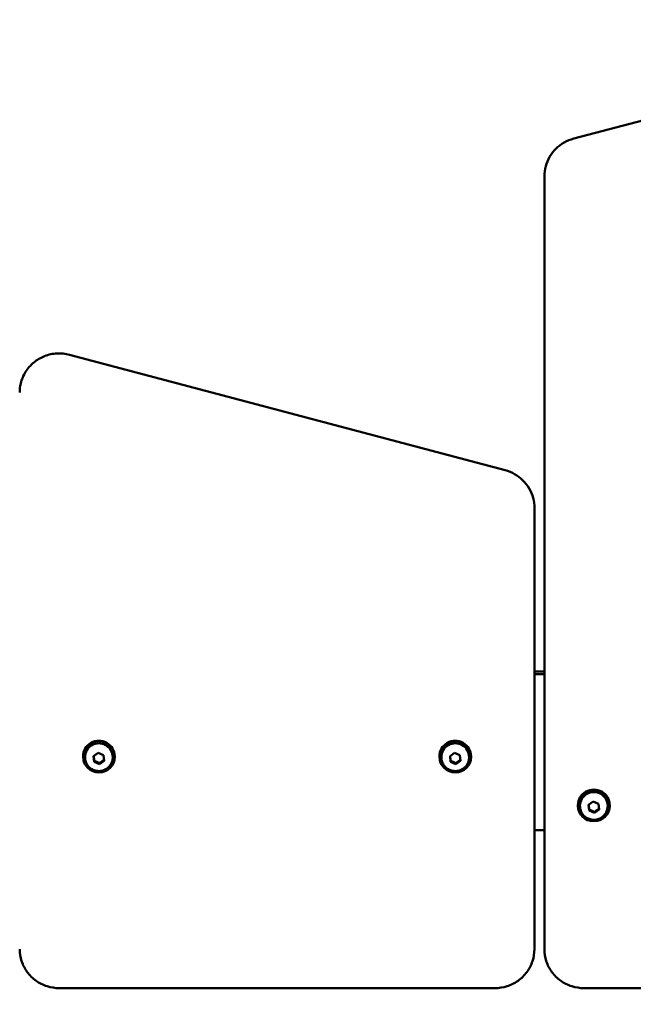
# Model space of a CAD drawing. Units: millimetres. Extents: x 21352 to 48674, y 9217 to 16279.
# Drawn here: x 46281 to 46591, y 15266 to 15763 of the extents above; entities that cross this region are included whole.
import ezdxf

# ---------------------------------------------------------------- set-up
doc = ezdxf.new("R2010")
doc.units = ezdxf.units.MM
doc.layers.add('MD_Visible', color=7, linetype='Continuous', lineweight=50)
doc.styles.get("Standard").update_dxf_attribs({"font": 'GOTHIC.TTF'})
doc.dimstyles.new('ISO-25', dxfattribs={"dimtxt": 200, "dimasz": 120, "dimexe": 1.25, "dimexo": 0.625, "dimgap": 50, "dimtad": 1, "dimdec": 0, "dimlfac": 0.1, "dimrnd": 5, "dimtxsty": 'Standard', "dimcen": 0, "dimse1": 1, "dimse2": 1, "dimclrd": 256, "dimclre": 8, "dimclrt": 256, "dimadec": 0, "dimazin": 0, "dimtfac": 1, "dimtdec": 0, "dimtmove": 0, "dimatfit": 3, "dimfxl": 1, "dimlwd": 5, "dimlwe": 5, "dimarcsym": 0})

# ---------------------------------------------------------------- blocks, each defined once
blk = doc.blocks.new('CustomObjectsInViewport6_0')
at = {"layer": 'MD_Visible', "extrusion": (0, 1, 0)}
for p, q in [((12328.41, 9777.78), (12157.53, 9732.69)), ((12142.7, 9713.63), (12142.7, 9712.24)), ((12142.7, 9712.24), (12142.7, 9323.58)), ((11902.9, 9623.61), (12122.9, 9565.28)), ((12137.7, 9544.84), (12137.7, 9546.23)), ((12137.7, 9323.58), (12137.7, 9544.84)), ((12142.7, 9463.71), (12137.7, 9463.71)), ((12142.7, 9462.33), (12137.7, 9462.33)), ((11909.7, 9420.57), (11909.7, 9420.85)), ((11910.7, 9420.39), (11910.7, 9420.57)), ((11915.06, 9420.96), (11917.39, 9422.63)), ((11915.37, 9418.13), (11915.06, 9420.96)), ((11917.39, 9422.63), (11920.03, 9421.48)), ((11920.34, 9418.66), (11918.01, 9416.98)), ((11920.03, 9421.48), (11920.34, 9418.66)), ((11924.7, 9420.39), (11924.7, 9420.57)), ((11925.7, 9420.57), (11925.7, 9420.85)), ((12089.7, 9420.57), (12089.7, 9420.85)), ((12090.7, 9420.39), (12090.7, 9420.57)), ((12095.06, 9420.96), (12097.39, 9422.63)), ((12095.37, 9418.13), (12095.06, 9420.96)), ((12097.39, 9422.63), (12100.03, 9421.48)), ((12100.34, 9418.66), (12098.01, 9416.98)), ((12100.03, 9421.48), (12100.34, 9418.66)), ((12104.7, 9420.39), (12104.7, 9420.57)), ((12105.7, 9420.57), (12105.7, 9420.85)), ((11915.37, 9418.58), (11915.37, 9418.13)), ((11918.01, 9416.98), (11915.37, 9418.13)), ((11918.01, 9417.43), (11918.01, 9416.98)), ((12095.37, 9418.58), (12095.37, 9418.13)), ((12098.01, 9416.98), (12095.37, 9418.13)), ((12098.01, 9417.43), (12098.01, 9416.98)), ((12159.7, 9395.95), (12159.7, 9396.23)), ((12160.7, 9395.77), (12160.7, 9395.95)), ((12165.06, 9396.34), (12167.39, 9398.01)), ((12165.37, 9393.51), (12165.06, 9396.34)), ((12165.37, 9393.96), (12165.37, 9393.51)), ((12167.39, 9398.01), (12170.03, 9396.86)), ((12170.34, 9394.04), (12168.01, 9392.36)), ((12170.03, 9396.86), (12170.34, 9394.04)), ((12174.7, 9395.77), (12174.7, 9395.95)), ((12175.7, 9395.95), (12175.7, 9396.23)), ((12168.01, 9392.36), (12165.37, 9393.51)), ((12168.01, 9392.81), (12168.01, 9392.36)), ((12137.7, 9383.54), (12142.7, 9383.54)), ((12117.7, 9303.86), (11897.7, 9303.86)), ((12162.7, 9303.86), (12255.92, 9303.86))]:
    blk.add_line(p, q, dxfattribs=at)
at = {"layer": 'MD_Visible'}
for centre in [(11917.7, 9420.85), (12097.7, 9420.85), (12167.7, 9396.23)]:
    blk.add_ellipse(centre, major_axis=(8, 0), ratio=0.984808, start_param=0, end_param=3.141593, dxfattribs=at)
for centre in [(11917.7, 9420.57), (12097.7, 9420.57), (12167.7, 9395.95)]:
    blk.add_ellipse(centre, major_axis=(8, 0), ratio=0.984808, dxfattribs=at)
at = {"layer": 'MD_Visible', "extrusion": (2.07657e-16, 0, -1)}
for centre in [(11917.7, 9420.57), (12167.7, 9395.95)]:
    blk.add_ellipse(centre, major_axis=(-7, 0), ratio=0.984808, start_param=0, end_param=3.141593, dxfattribs=at)
at = {"layer": 'MD_Visible', "extrusion": (2.07657e-16, -2.86986e-42, -1)}
blk.add_ellipse((12097.7, 9420.57), major_axis=(-7, 0), ratio=0.984808, start_param=0, end_param=3.141593, dxfattribs=at)
at = {"layer": 'MD_Visible'}
for points, knots in [([(12157.53, 9732.69), (12155.85, 9732.24), (12154.23, 9731.58), (12151.2, 9729.86), (12149.81, 9728.81), (12147.34, 9726.37), (12146.26, 9725), (12144.52, 9722.01), (12143.84, 9720.41), (12142.93, 9717.08), (12142.7, 9715.36), (12142.7, 9713.63)], [1.832596, 1.832596, 1.832596, 1.832596, 2.094395, 2.094395, 2.356194, 2.356194, 2.617994, 2.617994, 2.879793, 2.879793, 3.141593, 3.141593, 3.141593, 3.141593]), ([(11902.9, 9623.61), (11900.83, 9624.16), (11898.68, 9624.38), (11894.42, 9624.14), (11892.3, 9623.67), (11888.33, 9622.12), (11886.48, 9621.02), (11883.21, 9618.32), (11881.79, 9616.7), (11879.56, 9613.12), (11878.73, 9611.15), (11877.88, 9607.61), (11877.7, 9606.09), (11877.7, 9604.56)], [4.449394, 4.449394, 4.449394, 4.449394, 4.770187, 4.770187, 5.09109, 5.09109, 5.411762, 5.411762, 5.731939, 5.731939, 6.051533, 6.051533, 6.283185, 6.283185, 6.283185, 6.283185]), ([(12137.7, 9546.23), (12137.7, 9547.96), (12137.47, 9549.68), (12136.57, 9553), (12135.89, 9554.61), (12134.15, 9557.59), (12133.08, 9558.97), (12130.61, 9561.4), (12129.22, 9562.45), (12126.2, 9564.17), (12124.58, 9564.84), (12122.9, 9565.28)], [3.141593, 3.141593, 3.141593, 3.141593, 3.403153, 3.403153, 3.664713, 3.664713, 3.926274, 3.926274, 4.187834, 4.187834, 4.449394, 4.449394, 4.449394, 4.449394]), ([(11924.7, 9420.39), (11924.7, 9419.65), (11924.58, 9418.91), (11924.12, 9417.51), (11923.77, 9416.85), (11922.89, 9415.66), (11922.35, 9415.14), (11921.13, 9414.29), (11920.45, 9413.96), (11919.02, 9413.53), (11918.27, 9413.43), (11916.77, 9413.47), (11916.03, 9413.61), (11914.62, 9414.11), (11913.95, 9414.48), (11912.78, 9415.4), (11912.26, 9415.95), (11911.44, 9417.2), (11911.13, 9417.88), (11910.78, 9419.18), (11910.7, 9419.79), (11910.7, 9420.39)], [1.154565, 1.154565, 1.154565, 1.154565, 1.470994, 1.470994, 1.788133, 1.788133, 2.107112, 2.107112, 2.428323, 2.428323, 2.751283, 2.751283, 3.07483, 3.07483, 3.397572, 3.397572, 3.718417, 3.718417, 4.037019, 4.037019, 4.296158, 4.296158, 4.296158, 4.296158]), ([(12104.7, 9420.39), (12104.7, 9419.65), (12104.58, 9418.91), (12104.12, 9417.51), (12103.77, 9416.85), (12102.89, 9415.66), (12102.35, 9415.14), (12101.13, 9414.29), (12100.45, 9413.96), (12099.02, 9413.53), (12098.27, 9413.43), (12096.77, 9413.47), (12096.03, 9413.61), (12094.62, 9414.11), (12093.95, 9414.48), (12092.78, 9415.4), (12092.26, 9415.95), (12091.44, 9417.2), (12091.13, 9417.88), (12090.78, 9419.18), (12090.7, 9419.79), (12090.7, 9420.39)], [1.154565, 1.154565, 1.154565, 1.154565, 1.470994, 1.470994, 1.788133, 1.788133, 2.107112, 2.107112, 2.428323, 2.428323, 2.751283, 2.751283, 3.07483, 3.07483, 3.397572, 3.397572, 3.718417, 3.718417, 4.037019, 4.037019, 4.296158, 4.296158, 4.296158, 4.296158]), ([(12174.7, 9395.77), (12174.7, 9395.03), (12174.58, 9394.29), (12174.12, 9392.89), (12173.77, 9392.23), (12172.89, 9391.04), (12172.35, 9390.52), (12171.13, 9389.67), (12170.45, 9389.34), (12169.02, 9388.91), (12168.27, 9388.81), (12166.77, 9388.85), (12166.03, 9388.99), (12164.62, 9389.49), (12163.95, 9389.86), (12162.78, 9390.78), (12162.26, 9391.33), (12161.44, 9392.58), (12161.13, 9393.26), (12160.78, 9394.56), (12160.7, 9395.16), (12160.7, 9395.77)], [1.154565, 1.154565, 1.154565, 1.154565, 1.470994, 1.470994, 1.788133, 1.788133, 2.107112, 2.107112, 2.428323, 2.428323, 2.751283, 2.751283, 3.07483, 3.07483, 3.397572, 3.397572, 3.718417, 3.718417, 4.037019, 4.037019, 4.296158, 4.296158, 4.296158, 4.296158]), ([(11897.7, 9303.86), (11895.61, 9303.86), (11893.52, 9304.18), (11889.54, 9305.46), (11887.65, 9306.4), (11884.26, 9308.83), (11882.76, 9310.31), (11880.3, 9313.65), (11879.33, 9315.51), (11878.04, 9319.45), (11877.7, 9321.52), (11877.7, 9323.58)], [4.712389, 4.712389, 4.712389, 4.712389, 5.026548, 5.026548, 5.340708, 5.340708, 5.654867, 5.654867, 5.969026, 5.969026, 6.283185, 6.283185, 6.283185, 6.283185]), ([(12137.7, 9323.58), (12137.7, 9321.52), (12137.37, 9319.45), (12136.07, 9315.51), (12135.11, 9313.65), (12132.64, 9310.31), (12131.14, 9308.83), (12127.75, 9306.4), (12125.86, 9305.46), (12121.89, 9304.18), (12119.79, 9303.86), (12117.7, 9303.86)], [3.141593, 3.141593, 3.141593, 3.141593, 3.455752, 3.455752, 3.769911, 3.769911, 4.08407, 4.08407, 4.39823, 4.39823, 4.712389, 4.712389, 4.712389, 4.712389]), ([(12162.7, 9303.86), (12160.61, 9303.86), (12158.52, 9304.18), (12154.54, 9305.46), (12152.65, 9306.4), (12149.26, 9308.83), (12147.76, 9310.31), (12145.3, 9313.65), (12144.33, 9315.51), (12143.04, 9319.45), (12142.7, 9321.52), (12142.7, 9323.58)], [1.570796, 1.570796, 1.570796, 1.570796, 1.884956, 1.884956, 2.199115, 2.199115, 2.513274, 2.513274, 2.827433, 2.827433, 3.141593, 3.141593, 3.141593, 3.141593])]:
    blk.add_open_spline(points, degree=3, knots=knots, dxfattribs=at)
for points, weights in [([(11915.11, 9420.99), (11915.24, 9419.88), (11915.37, 9418.58)], [1.03758564132, 1.13281020671, 1]), ([(11918.01, 9417.43), (11919.16, 9418.33), (11920.3, 9419.08)], [1, 1.15203126076, 1.00524644124]), ([(12095.11, 9420.99), (12095.24, 9419.88), (12095.37, 9418.58)], [1.03758564132, 1.13281020671, 1]), ([(12098.01, 9417.43), (12099.16, 9418.33), (12100.3, 9419.08)], [1, 1.15203126076, 1.00524644124]), ([(11915.37, 9418.58), (11916.08, 9418.31), (11916.69, 9418.05)], [1, 1.07735026919, 1.07735026919]), ([(11916.69, 9418.05), (11917.31, 9417.78), (11918.01, 9417.43)], [1.07735026919, 1.07735026919, 1]), ([(12095.37, 9418.58), (12096.08, 9418.31), (12096.69, 9418.05)], [1, 1.07735026919, 1.07735026919]), ([(12096.69, 9418.05), (12097.31, 9417.78), (12098.01, 9417.43)], [1.07735026919, 1.07735026919, 1]), ([(12165.11, 9396.37), (12165.24, 9395.26), (12165.37, 9393.96)], [1.03758564132, 1.13281020671, 1]), ([(12165.37, 9393.96), (12166.08, 9393.69), (12166.69, 9393.43)], [1, 1.07735026919, 1.07735026919]), ([(12168.01, 9392.81), (12169.16, 9393.71), (12170.3, 9394.46)], [1, 1.15203126076, 1.00524644124]), ([(12166.69, 9393.43), (12167.31, 9393.16), (12168.01, 9392.81)], [1.07735026919, 1.07735026919, 1])]:
    blk.add_rational_spline(points, weights, degree=2, dxfattribs=at)
blk = doc.blocks.new('*D7')
at = {"lineweight": 5, "transparency": 16777216}
blk.add_line((48443.33, 15874.23), (42180.17, 15874.23), dxfattribs=at)
at = {"transparency": 16777216}
for points in [[(42180.17, 15894.23), (42180.17, 15854.23), (42060.17, 15874.23)], [(48443.33, 15894.23), (48443.33, 15854.23), (48563.33, 15874.23)]]:
    blk.add_solid(points, dxfattribs=at)
at = {"layer": 'Defpoints', "color": 0, "transparency": 16777216}
for p in [(42060.17, 15874.23), (42060.17, 10940.83), (48563.33, 10938.84)]:
    blk.add_point(p, dxfattribs=at)
at = {"transparency": 16777216, "insert": (45311.75, 16081.77), "char_height": 300, "attachment_point": 5}
blk.add_mtext('650', dxfattribs=at)

msp = doc.modelspace()

# ---------------------------------------------------------------- block references
at = {"layer": 'MD_Visible'}
msp.add_blockref('CustomObjectsInViewport6_0', (34402.9, 5970.3), dxfattribs=at)

# ---------------------------------------------------------------- dimensions: what is measured, and where the dimension line sits
dim = msp.add_linear_dim(base=(42060.17, 15874.23), p1=(48563.33, 10938.84), p2=(42060.17, 10940.83), dimstyle='ISO-25', override={"dimtxt": 300})
dim.commit()
dim.dimension.update_dxf_attribs({"geometry": '*D7', "text_midpoint": (45311.75, 16081.77)})

doc.saveas('drawing.dxf')
